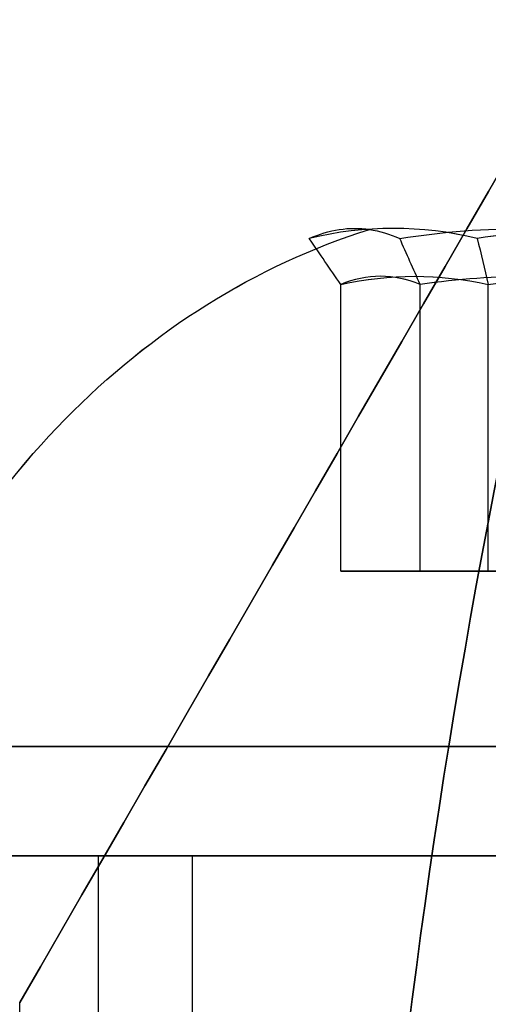
# Model space of a CAD drawing. Units: millimetres. Extents: x 3368 to 10936, y 2155 to 9636.
# Drawn here: x 6343 to 6347, y 5429 to 5438 of the extents above; entities that cross this region are included whole.
import ezdxf

# ---------------------------------------------------------------- set-up
doc = ezdxf.new("R2010")
doc.units = ezdxf.units.MM

msp = doc.modelspace()

# ---------------------------------------------------------------- linework, layer by layer
at = {"extrusion": (0.768016, 1.81559e-14, -0.64043)}
for p, q in [((6345.6319, 5433.0687, -820.638), (6345.6319, 5435.6873, -820.638)), ((6345.6319, 5433.0687, -780.638), (6345.6319, 5435.6873, -780.638)), ((6345.6319, 5433.0687, -550.638), (6345.6319, 5435.6873, -550.638)), ((6345.6319, 5433.0687, -510.638), (6345.6319, 5435.6873, -510.638)), ((6345.6319, 5433.0687, -280.638), (6345.6319, 5435.6873, -280.638)), ((6345.6319, 5433.0687, -240.638), (6345.6319, 5435.6873, -240.638)), ((6345.6319, 5433.0687, -10.638), (6345.6319, 5435.6873, -10.638)), ((6345.6319, 5433.0687, 29.362), (6345.6319, 5435.6873, 29.362)), ((6346.978, 5433.0687, -819.0237), (6346.978, 5435.6873, -819.0237)), ((6346.978, 5433.0687, -779.0237), (6346.978, 5435.6873, -779.0237)), ((6346.978, 5433.0687, -549.0237), (6346.978, 5435.6873, -549.0237)), ((6346.978, 5433.0687, -509.0237), (6346.978, 5435.6873, -509.0237)), ((6346.978, 5433.0687, -279.0237), (6346.978, 5435.6873, -279.0237)), ((6346.978, 5433.0687, -239.0237), (6346.978, 5435.6873, -239.0237)), ((6346.978, 5433.0687, -9.0237), (6346.978, 5435.6873, -9.0237)), ((6346.978, 5433.0687, 30.9763), (6346.978, 5435.6873, 30.9763)), ((6346.978, 5433.0687, -819.0237), (6345.6319, 5433.0687, -820.638)), ((6346.978, 5433.0687, -779.0237), (6345.6319, 5433.0687, -780.638)), ((6346.978, 5433.0687, -549.0237), (6345.6319, 5433.0687, -550.638)), ((6346.978, 5433.0687, -509.0237), (6345.6319, 5433.0687, -510.638)), ((6346.978, 5433.0687, -279.0237), (6345.6319, 5433.0687, -280.638)), ((6346.978, 5433.0687, -239.0237), (6345.6319, 5433.0687, -240.638)), ((6346.978, 5433.0687, -9.0237), (6345.6319, 5433.0687, -10.638)), ((6346.978, 5433.0687, 30.9763), (6345.6319, 5433.0687, 29.362))]:
    msp.add_line(p, q, dxfattribs=at)
at = {"extrusion": (0.938637, -3.65325e-15, 0.344906)}
for p, q in [((6345.6319, 5433.0687, -820.638), (6345.6319, 5435.6873, -820.638)), ((6345.6319, 5433.0687, -780.638), (6345.6319, 5435.6873, -780.638)), ((6345.6319, 5433.0687, -550.638), (6345.6319, 5435.6873, -550.638)), ((6345.6319, 5433.0687, -510.638), (6345.6319, 5435.6873, -510.638)), ((6345.6319, 5433.0687, -280.638), (6345.6319, 5435.6873, -280.638)), ((6345.6319, 5433.0687, -240.638), (6345.6319, 5435.6873, -240.638)), ((6345.6319, 5433.0687, -10.638), (6345.6319, 5435.6873, -10.638)), ((6345.6319, 5433.0687, 29.362), (6345.6319, 5435.6873, 29.362)), ((6346.3568, 5433.0687, -822.6109), (6346.3568, 5435.6873, -822.6109)), ((6346.3568, 5433.0687, -782.6109), (6346.3568, 5435.6873, -782.6109)), ((6346.3568, 5433.0687, -552.6109), (6346.3568, 5435.6873, -552.6109)), ((6346.3568, 5433.0687, -512.6109), (6346.3568, 5435.6873, -512.6109)), ((6346.3568, 5433.0687, -282.6109), (6346.3568, 5435.6873, -282.6109)), ((6346.3568, 5433.0687, -242.6109), (6346.3568, 5435.6873, -242.6109)), ((6346.3568, 5433.0687, -12.6109), (6346.3568, 5435.6873, -12.6109)), ((6346.3568, 5433.0687, 27.3891), (6346.3568, 5435.6873, 27.3891)), ((6345.6319, 5433.0687, -820.638), (6346.3568, 5433.0687, -822.6109)), ((6345.6319, 5433.0687, -780.638), (6346.3568, 5433.0687, -782.6109)), ((6345.6319, 5433.0687, -550.638), (6346.3568, 5433.0687, -552.6109)), ((6345.6319, 5433.0687, -510.638), (6346.3568, 5433.0687, -512.6109)), ((6345.6319, 5433.0687, -280.638), (6346.3568, 5433.0687, -282.6109)), ((6345.6319, 5433.0687, -240.638), (6346.3568, 5433.0687, -242.6109)), ((6345.6319, 5433.0687, -10.638), (6346.3568, 5433.0687, -12.6109)), ((6345.6319, 5433.0687, 29.362), (6346.3568, 5433.0687, 27.3891))]:
    msp.add_line(p, q, dxfattribs=at)
at = {"extrusion": (0.170621, -2.18091e-14, 0.985337)}
for p, q in [((6346.3568, 5433.0687, -822.6109), (6346.3568, 5435.6873, -822.6109)), ((6346.3568, 5433.0687, -782.6109), (6346.3568, 5435.6873, -782.6109)), ((6346.3568, 5433.0687, -552.6109), (6346.3568, 5435.6873, -552.6109)), ((6346.3568, 5433.0687, -512.6109), (6346.3568, 5435.6873, -512.6109)), ((6346.3568, 5433.0687, -282.6109), (6346.3568, 5435.6873, -282.6109)), ((6346.3568, 5433.0687, -242.6109), (6346.3568, 5435.6873, -242.6109)), ((6346.3568, 5433.0687, -12.6109), (6346.3568, 5435.6873, -12.6109)), ((6346.3568, 5433.0687, 27.3891), (6346.3568, 5435.6873, 27.3891)), ((6346.3568, 5433.0687, -822.6109), (6348.4279, 5433.0687, -822.9695)), ((6346.3568, 5433.0687, -782.6109), (6348.4279, 5433.0687, -782.9695)), ((6346.3568, 5433.0687, -552.6109), (6348.4279, 5433.0687, -552.9695)), ((6346.3568, 5433.0687, -512.6109), (6348.4279, 5433.0687, -512.9695)), ((6346.3568, 5433.0687, -282.6109), (6348.4279, 5433.0687, -282.9695)), ((6346.3568, 5433.0687, -242.6109), (6348.4279, 5433.0687, -242.9695)), ((6346.3568, 5433.0687, -12.6109), (6348.4279, 5433.0687, -12.9695)), ((6346.3568, 5433.0687, 27.3891), (6348.4279, 5433.0687, 27.0305))]:
    msp.add_line(p, q, dxfattribs=at)
at = {"extrusion": (-0.170621, 2.18091e-14, -0.985337)}
for p, q in [((6346.978, 5433.0687, -819.0237), (6346.978, 5435.6873, -819.0237)), ((6346.978, 5433.0687, -779.0237), (6346.978, 5435.6873, -779.0237)), ((6346.978, 5433.0687, -549.0237), (6346.978, 5435.6873, -549.0237)), ((6346.978, 5433.0687, -509.0237), (6346.978, 5435.6873, -509.0237)), ((6346.978, 5433.0687, -279.0237), (6346.978, 5435.6873, -279.0237)), ((6346.978, 5433.0687, -239.0237), (6346.978, 5435.6873, -239.0237)), ((6346.978, 5433.0687, -9.0237), (6346.978, 5435.6873, -9.0237)), ((6346.978, 5433.0687, 30.9763), (6346.978, 5435.6873, 30.9763)), ((6349.0491, 5433.0687, -819.3823), (6346.978, 5433.0687, -819.0237)), ((6349.0491, 5433.0687, -779.3823), (6346.978, 5433.0687, -779.0237)), ((6349.0491, 5433.0687, -549.3823), (6346.978, 5433.0687, -549.0237)), ((6349.0491, 5433.0687, -509.3823), (6346.978, 5433.0687, -509.0237)), ((6349.0491, 5433.0687, -279.3823), (6346.978, 5433.0687, -279.0237)), ((6349.0491, 5433.0687, -239.3823), (6346.978, 5433.0687, -239.0237)), ((6349.0491, 5433.0687, -9.3823), (6346.978, 5433.0687, -9.0237)), ((6349.0491, 5433.0687, 30.6177), (6346.978, 5433.0687, 30.9763))]:
    msp.add_line(p, q, dxfattribs=at)
at = {"extrusion": (-5.66527e-15, 1, 2.48051e-14)}
for p, q in [((6345.6319, 5433.0687, -820.638), (6346.3568, 5433.0687, -822.6109)), ((6346.978, 5433.0687, -819.0237), (6345.6319, 5433.0687, -820.638)), ((6345.6319, 5433.0687, -780.638), (6346.3568, 5433.0687, -782.6109)), ((6346.978, 5433.0687, -779.0237), (6345.6319, 5433.0687, -780.638)), ((6345.6319, 5433.0687, -550.638), (6346.3568, 5433.0687, -552.6109)), ((6346.978, 5433.0687, -549.0237), (6345.6319, 5433.0687, -550.638)), ((6345.6319, 5433.0687, -510.638), (6346.3568, 5433.0687, -512.6109)), ((6346.978, 5433.0687, -509.0237), (6345.6319, 5433.0687, -510.638)), ((6345.6319, 5433.0687, -280.638), (6346.3568, 5433.0687, -282.6109)), ((6346.978, 5433.0687, -279.0237), (6345.6319, 5433.0687, -280.638)), ((6345.6319, 5433.0687, -240.638), (6346.3568, 5433.0687, -242.6109)), ((6346.978, 5433.0687, -239.0237), (6345.6319, 5433.0687, -240.638)), ((6345.6319, 5433.0687, -10.638), (6346.3568, 5433.0687, -12.6109)), ((6346.978, 5433.0687, -9.0237), (6345.6319, 5433.0687, -10.638)), ((6345.6319, 5433.0687, 29.362), (6346.3568, 5433.0687, 27.3891)), ((6346.978, 5433.0687, 30.9763), (6345.6319, 5433.0687, 29.362)), ((6346.3568, 5433.0687, -822.6109), (6348.4279, 5433.0687, -822.9695)), ((6346.3568, 5433.0687, -782.6109), (6348.4279, 5433.0687, -782.9695)), ((6346.3568, 5433.0687, -552.6109), (6348.4279, 5433.0687, -552.9695)), ((6346.3568, 5433.0687, -512.6109), (6348.4279, 5433.0687, -512.9695)), ((6346.3568, 5433.0687, -282.6109), (6348.4279, 5433.0687, -282.9695)), ((6346.3568, 5433.0687, -242.6109), (6348.4279, 5433.0687, -242.9695)), ((6346.3568, 5433.0687, -12.6109), (6348.4279, 5433.0687, -12.9695)), ((6346.3568, 5433.0687, 27.3891), (6348.4279, 5433.0687, 27.0305)), ((6349.0491, 5433.0687, -819.3823), (6346.978, 5433.0687, -819.0237)), ((6349.0491, 5433.0687, -779.3823), (6346.978, 5433.0687, -779.0237)), ((6349.0491, 5433.0687, -549.3823), (6346.978, 5433.0687, -549.0237)), ((6349.0491, 5433.0687, -509.3823), (6346.978, 5433.0687, -509.0237)), ((6349.0491, 5433.0687, -279.3823), (6346.978, 5433.0687, -279.0237)), ((6349.0491, 5433.0687, -239.3823), (6346.978, 5433.0687, -239.0237)), ((6349.0491, 5433.0687, -9.3823), (6346.978, 5433.0687, -9.0237)), ((6349.0491, 5433.0687, 30.6177), (6346.978, 5433.0687, 30.9763))]:
    msp.add_line(p, q, dxfattribs=at)
for p, q in [((6343.4193, 5430.4687, -823.5754), (6343.4193, 5409.0687, -823.5754)), ((6343.4193, 5430.4687, -823.5754), (6343.4193, 5409.0687, -823.5754)), ((6343.4193, 5430.4687, -783.5754), (6343.4193, 5409.0687, -783.5754)), ((6343.4193, 5430.4687, -783.5754), (6343.4193, 5409.0687, -783.5754)), ((6343.4193, 5430.4687, -553.5754), (6343.4193, 5409.0687, -553.5754)), ((6343.4193, 5430.4687, -553.5754), (6343.4193, 5409.0687, -553.5754)), ((6343.4193, 5430.4687, -513.5754), (6343.4193, 5409.0687, -513.5754)), ((6343.4193, 5430.4687, -513.5754), (6343.4193, 5409.0687, -513.5754)), ((6343.4193, 5430.4687, -283.5754), (6343.4193, 5409.0687, -283.5754)), ((6343.4193, 5430.4687, -283.5754), (6343.4193, 5409.0687, -283.5754)), ((6343.4193, 5430.4687, -243.5754), (6343.4193, 5409.0687, -243.5754)), ((6343.4193, 5430.4687, -243.5754), (6343.4193, 5409.0687, -243.5754)), ((6343.4193, 5430.4687, -13.5754), (6343.4193, 5409.0687, -13.5754)), ((6343.4193, 5430.4687, -13.5754), (6343.4193, 5409.0687, -13.5754)), ((6343.4193, 5430.4687, 26.4246), (6343.4193, 5409.0687, 26.4246)), ((6343.4193, 5430.4687, 26.4246), (6343.4193, 5409.0687, 26.4246)), ((6344.276, 5430.4687, -823.0596), (6344.276, 5409.0687, -823.0596)), ((6344.276, 5430.4687, -823.0596), (6344.276, 5409.0687, -823.0596)), ((6344.276, 5430.4687, -783.0596), (6344.276, 5409.0687, -783.0596)), ((6344.276, 5430.4687, -783.0596), (6344.276, 5409.0687, -783.0596)), ((6344.276, 5430.4687, -553.0596), (6344.276, 5409.0687, -553.0596)), ((6344.276, 5430.4687, -553.0596), (6344.276, 5409.0687, -553.0596)), ((6344.276, 5430.4687, -513.0596), (6344.276, 5409.0687, -513.0596)), ((6344.276, 5430.4687, -513.0596), (6344.276, 5409.0687, -513.0596)), ((6344.276, 5430.4687, -283.0596), (6344.276, 5409.0687, -283.0596)), ((6344.276, 5430.4687, -283.0596), (6344.276, 5409.0687, -283.0596)), ((6344.276, 5430.4687, -243.0596), (6344.276, 5409.0687, -243.0596)), ((6344.276, 5430.4687, -243.0596), (6344.276, 5409.0687, -243.0596)), ((6344.276, 5430.4687, -13.0596), (6344.276, 5409.0687, -13.0596)), ((6344.276, 5430.4687, -13.0596), (6344.276, 5409.0687, -13.0596)), ((6344.276, 5430.4687, 26.9404), (6344.276, 5409.0687, 26.9404)), ((6344.276, 5430.4687, 26.9404), (6344.276, 5409.0687, 26.9404)), ((6342.703, 5425.4687, -808.9966), (6342.703, 5429.129, -808.9966)), ((6342.703, 5425.4687, -792.9966), (6342.703, 5429.129, -792.9966)), ((6342.703, 5425.4687, -538.9966), (6342.703, 5429.129, -538.9966)), ((6342.703, 5425.4687, -522.9966), (6342.703, 5429.129, -522.9966)), ((6342.703, 5425.4687, -268.9966), (6342.703, 5429.129, -268.9966)), ((6342.703, 5425.4687, -252.9966), (6342.703, 5429.129, -252.9966)), ((6342.703, 5425.4687, 1.0034), (6342.703, 5429.129, 1.0034)), ((6342.703, 5425.4687, 17.0034), (6342.703, 5429.129, 17.0034))]:
    msp.add_line(p, q)
at = {"extrusion": (0.866025, -0.5, 1.64686e-15)}
for p, q in [((6342.703, 5429.129, -808.9966), (6342.703, 5429.129, -792.9966)), ((6342.703, 5429.129, -538.9966), (6342.703, 5429.129, -522.9966)), ((6342.703, 5429.129, -268.9966), (6342.703, 5429.129, -252.9966)), ((6342.703, 5429.129, 1.0034), (6342.703, 5429.129, 17.0034))]:
    msp.add_line(p, q, dxfattribs=at)
at = {"extrusion": (1, 6.60583e-15, 1.49686e-14)}
for p, q in [((6342.703, 5425.4687, -808.9966), (6342.703, 5429.129, -808.9966)), ((6342.703, 5429.129, -808.9966), (6342.703, 5429.129, -792.9966)), ((6342.703, 5425.4687, -792.9966), (6342.703, 5429.129, -792.9966)), ((6342.703, 5425.4687, -538.9966), (6342.703, 5429.129, -538.9966)), ((6342.703, 5429.129, -538.9966), (6342.703, 5429.129, -522.9966)), ((6342.703, 5425.4687, -522.9966), (6342.703, 5429.129, -522.9966)), ((6342.703, 5425.4687, -268.9966), (6342.703, 5429.129, -268.9966)), ((6342.703, 5429.129, -268.9966), (6342.703, 5429.129, -252.9966)), ((6342.703, 5425.4687, -252.9966), (6342.703, 5429.129, -252.9966)), ((6342.703, 5425.4687, 1.0034), (6342.703, 5429.129, 1.0034)), ((6342.703, 5429.129, 1.0034), (6342.703, 5429.129, 17.0034)), ((6342.703, 5425.4687, 17.0034), (6342.703, 5429.129, 17.0034))]:
    msp.add_line(p, q, dxfattribs=at)
at = {"extrusion": (1.51455e-14, 2.19782e-14, -1)}
for centre in [(-6417.703, 5420.0328, 768.4966), (-6417.703, 5420.0328, 833.4966), (-6417.703, 5420.0328, 833.4966), (-6417.703, 5420.0328, 498.4966), (-6417.703, 5420.0328, 563.4966), (-6417.703, 5420.0328, 563.4966), (-6417.703, 5420.0328, 228.4966), (-6417.703, 5420.0328, 293.4966), (-6417.703, 5420.0328, 293.4966), (-6417.703, 5420.0328, -41.5034), (-6417.703, 5420.0328, 23.4966), (-6417.703, 5420.0328, 23.4966)]:
    msp.add_arc(centre, 72, 0, 30, dxfattribs=at)
for centre in [(6417.703, 5420.0328, -768.4966), (6417.703, 5420.0328, -498.4966), (6417.703, 5420.0328, -228.4966), (6417.703, 5420.0328, 41.5034)]:
    msp.add_arc(centre, 72, 150, 180)
at = {"extrusion": (-0.768016, -1.81559e-14, 0.64043)}
for centre in [(-5428.3437, 3434.7238, -5398.8566), (-5428.3437, 3434.7238, -5398.8566), (-5428.3437, 3465.4444, -5373.2394), (-5428.3437, 3465.4444, -5373.2394), (-5428.3437, 3642.0881, -5225.9404), (-5428.3437, 3642.0881, -5225.9404), (-5428.3437, 3672.8088, -5200.3232), (-5428.3437, 3672.8088, -5200.3232), (-5428.3437, 3849.4525, -5053.0242), (-5428.3437, 3849.4525, -5053.0242), (-5428.3437, 3880.1731, -5027.407), (-5428.3437, 3880.1731, -5027.407), (-5428.3437, 4056.8168, -4880.108), (-5428.3437, 4056.8168, -4880.108), (-5428.3437, 4087.5375, -4854.4907), (-5428.3437, 4087.5375, -4854.4907)]:
    msp.add_arc(centre, 7.8561, 171.23716, 188.76284, dxfattribs=at)
at = {"extrusion": (-0.938637, 3.65325e-15, -0.344906)}
for centre, start, end in [((-5428.3437, -2959.9804, -5672.9499), 171.23716, 182.90493), ((-5428.3437, -2959.9804, -5672.9499), 171.23716, 182.90493), ((-5428.3437, -2922.4349, -5686.7461), 171.23716, 182.90493), ((-5428.3437, -2922.4349, -5686.7461), 171.23716, 182.90493), ((-5428.3437, -2706.5484, -5766.0746), 171.23716, 182.90493), ((-5428.3437, -2706.5484, -5766.0746), 171.23716, 182.90493), ((-5428.3437, -2669.0029, -5779.8708), 171.23716, 182.90493), ((-5428.3437, -2669.0029, -5779.8708), 171.23716, 182.90493), ((-5428.3437, -2453.1163, -5859.1992), 171.23716, 182.90493), ((-5428.3437, -2453.1163, -5859.1992), 171.23716, 182.90493), ((-5428.3437, -2415.5708, -5872.9955), 171.23716, 182.90493), ((-5428.3437, -2415.5708, -5872.9955), 171.23716, 182.90493), ((-5428.3437, -2199.6843, -5952.3239), 171.23716, 182.90493), ((-5428.3437, -2199.6843, -5952.3239), 171.23716, 182.90493), ((-5428.3437, -2162.1388, -5966.1202), 171.23716, 182.90493), ((-5428.3437, -2162.1388, -5966.1202), 171.23716, 182.90493), ((-5428.3437, -2959.9804, -5672.9499), 182.90493, 188.76284), ((-5428.3437, -2959.9804, -5672.9499), 182.90493, 188.76284), ((-5428.3437, -2922.4349, -5686.7461), 182.90493, 188.76284), ((-5428.3437, -2922.4349, -5686.7461), 182.90493, 188.76284), ((-5428.3437, -2706.5484, -5766.0746), 182.90493, 188.76284), ((-5428.3437, -2706.5484, -5766.0746), 182.90493, 188.76284), ((-5428.3437, -2669.0029, -5779.8708), 182.90493, 188.76284), ((-5428.3437, -2669.0029, -5779.8708), 182.90493, 188.76284), ((-5428.3437, -2453.1163, -5859.1992), 182.90493, 188.76284), ((-5428.3437, -2453.1163, -5859.1992), 182.90493, 188.76284), ((-5428.3437, -2415.5708, -5872.9955), 182.90493, 188.76284), ((-5428.3437, -2415.5708, -5872.9955), 182.90493, 188.76284), ((-5428.3437, -2199.6843, -5952.3239), 182.90493, 188.76284), ((-5428.3437, -2199.6843, -5952.3239), 182.90493, 188.76284), ((-5428.3437, -2162.1388, -5966.1202), 182.90493, 188.76284), ((-5428.3437, -2162.1388, -5966.1202), 182.90493, 188.76284)]:
    msp.add_arc(centre, 7.8561, start, end, dxfattribs=at)
at = {"extrusion": (-0.170621, 2.18091e-14, -0.985337)}
for centre, radius, start, end in [((-5428.3437, -6394.7041, -272.0202), 7.8561, 171.23716, 188.76284), ((-5428.3437, -6394.7041, -272.0202), 7.8561, 171.23716, 188.76284), ((-5428.3437, -6387.8793, -311.4337), 7.8561, 171.23716, 188.76284), ((-5428.3437, -6387.8793, -311.4337), 7.8561, 171.23716, 188.76284), ((-5428.3437, -6348.6365, -538.0611), 7.8561, 171.23716, 188.76284), ((-5428.3437, -6348.6365, -538.0611), 7.8561, 171.23716, 188.76284), ((-5428.3437, -6341.8116, -577.4746), 7.8561, 171.23716, 188.76284), ((-5428.3437, -6341.8116, -577.4746), 7.8561, 171.23716, 188.76284), ((-5428.3437, -6302.5688, -804.1021), 7.8561, 171.23716, 188.76284), ((-5428.3437, -6302.5688, -804.1021), 7.8561, 171.23716, 188.76284), ((-5428.3437, -6295.744, -843.5155), 7.8561, 171.23716, 188.76284), ((-5428.3437, -6295.744, -843.5155), 7.8561, 171.23716, 188.76284), ((-5428.3437, -6256.5011, -1070.143), 7.8561, 171.23716, 188.76284), ((-5428.3437, -6256.5011, -1070.143), 7.8561, 171.23716, 188.76284), ((-5428.3437, -6249.6763, -1109.5565), 7.8561, 171.23716, 188.76284), ((-5428.3437, -6249.6763, -1109.5565), 7.8561, 171.23716, 188.76284), ((-5428.3437, -6387.8793, -315.327), 7.4185, 171.85564, 188.14436), ((-5428.3437, -6387.8793, -315.327), 7.4185, 171.85564, 188.14436), ((-5428.3437, -6295.744, -847.4088), 7.4185, 171.85564, 188.14436), ((-5428.3437, -6295.744, -847.4088), 7.4185, 171.85564, 188.14436), ((-5428.3437, -6249.6763, -1113.4497), 7.4185, 171.85564, 188.14436), ((-5428.3437, -6249.6763, -1113.4497), 7.4185, 171.85564, 188.14436)]:
    msp.add_arc(centre, radius, start, end, dxfattribs=at)
at = {"extrusion": (0.170621, -2.18091e-14, 0.985337)}
for centre, radius, start, end in [((5428.3437, -6394.7041, 276.1662), 7.8561, 351.23716, 8.76284), ((5428.3437, -6394.7041, 276.1662), 7.8561, 351.23716, 8.76284), ((5428.3437, -6387.8793, 315.5797), 7.8561, 351.23716, 8.76284), ((5428.3437, -6387.8793, 315.5797), 7.8561, 351.23716, 8.76284), ((5428.3437, -6348.6365, 542.2071), 7.8561, 351.23716, 8.76284), ((5428.3437, -6348.6365, 542.2071), 7.8561, 351.23716, 8.76284), ((5428.3437, -6341.8116, 581.6206), 7.8561, 351.23716, 8.76284), ((5428.3437, -6341.8116, 581.6206), 7.8561, 351.23716, 8.76284), ((5428.3437, -6302.5688, 808.248), 7.8561, 351.23716, 8.76284), ((5428.3437, -6302.5688, 808.248), 7.8561, 351.23716, 8.76284), ((5428.3437, -6295.744, 847.6615), 7.8561, 351.23716, 8.76284), ((5428.3437, -6295.744, 847.6615), 7.8561, 351.23716, 8.76284), ((5428.3437, -6256.5011, 1074.2889), 7.8561, 351.23716, 8.76284), ((5428.3437, -6256.5011, 1074.2889), 7.8561, 351.23716, 8.76284), ((5428.3437, -6249.6763, 1113.7024), 7.8561, 351.23716, 8.76284), ((5428.3437, -6249.6763, 1113.7024), 7.8561, 351.23716, 8.76284), ((5428.3437, -6394.7041, 272.2729), 7.4185, 351.85564, 8.14436), ((5428.3437, -6394.7041, 272.2729), 7.4185, 351.85564, 8.14436), ((5428.3437, -6387.8793, 311.6864), 7.4185, 351.85564, 8.14436), ((5428.3437, -6387.8793, 311.6864), 7.4185, 351.85564, 8.14436), ((5428.3437, -6348.6365, 538.3138), 7.4185, 351.85564, 8.14436), ((5428.3437, -6348.6365, 538.3138), 7.4185, 351.85564, 8.14436), ((5428.3437, -6341.8116, 577.7273), 7.4185, 351.85564, 8.14436), ((5428.3437, -6341.8116, 577.7273), 7.4185, 351.85564, 8.14436), ((5428.3437, -6302.5688, 804.3547), 7.4185, 351.85564, 8.14436), ((5428.3437, -6302.5688, 804.3547), 7.4185, 351.85564, 8.14436), ((5428.3437, -6295.744, 843.7682), 7.4185, 351.85564, 8.14436), ((5428.3437, -6295.744, 843.7682), 7.4185, 351.85564, 8.14436), ((5428.3437, -6256.5011, 1070.3957), 7.4185, 351.85564, 8.14436), ((5428.3437, -6256.5011, 1070.3957), 7.4185, 351.85564, 8.14436), ((5428.3437, -6249.6763, 1109.8091), 7.4185, 351.85564, 8.14436), ((5428.3437, -6249.6763, 1109.8091), 7.4185, 351.85564, 8.14436)]:
    msp.add_arc(centre, radius, start, end, dxfattribs=at)
at = {"extrusion": (0.515755, 2.41733e-14, -0.856736)}
for centre in [(5428.3437, 5014.8725, 3977.238), (5428.3437, 5014.8725, 3977.238), (5428.3437, 5035.5027, 3942.9686), (5428.3437, 5035.5027, 3942.9686), (5428.3437, 5154.1264, 3745.9193), (5428.3437, 5154.1264, 3745.9193), (5428.3437, 5174.7566, 3711.6499), (5428.3437, 5174.7566, 3711.6499), (5428.3437, 5293.3803, 3514.6006), (5428.3437, 5293.3803, 3514.6006), (5428.3437, 5314.0105, 3480.3312), (5428.3437, 5314.0105, 3480.3312), (5428.3437, 5432.6342, 3283.2819), (5428.3437, 5432.6342, 3283.2819), (5428.3437, 5453.2644, 3249.0124), (5428.3437, 5453.2644, 3249.0124)]:
    msp.add_arc(centre, 8.125, 292.61986, 344.94185, dxfattribs=at)
at = {"extrusion": (0.768016, 1.81559e-14, -0.64043)}
for centre in [(5428.3437, 3434.7238, 5399.1093), (5428.3437, 3434.7238, 5399.1093), (5428.3437, 3465.4444, 5373.4921), (5428.3437, 3465.4444, 5373.4921), (5428.3437, 3642.0881, 5226.1931), (5428.3437, 3642.0881, 5226.1931), (5428.3437, 3672.8088, 5200.5759), (5428.3437, 3672.8088, 5200.5759), (5428.3437, 3849.4525, 5053.2769), (5428.3437, 3849.4525, 5053.2769), (5428.3437, 3880.1731, 5027.6596), (5428.3437, 3880.1731, 5027.6596), (5428.3437, 4056.8168, 4880.3606), (5428.3437, 4056.8168, 4880.3606), (5428.3437, 4087.5375, 4854.7434), (5428.3437, 4087.5375, 4854.7434)]:
    msp.add_arc(centre, 7.4185, 351.85564, 8.14436, dxfattribs=at)
at = {"extrusion": (0.938637, -3.65325e-15, 0.344906)}
for centre in [(5428.3437, -2959.9804, 5673.2025), (5428.3437, -2959.9804, 5673.2025), (5428.3437, -2922.4349, 5686.9988), (5428.3437, -2922.4349, 5686.9988), (5428.3437, -2706.5484, 5766.3272), (5428.3437, -2706.5484, 5766.3272), (5428.3437, -2669.0029, 5780.1235), (5428.3437, -2669.0029, 5780.1235), (5428.3437, -2453.1163, 5859.4519), (5428.3437, -2453.1163, 5859.4519), (5428.3437, -2415.5708, 5873.2482), (5428.3437, -2415.5708, 5873.2482), (5428.3437, -2199.6843, 5952.5766), (5428.3437, -2199.6843, 5952.5766), (5428.3437, -2162.1388, 5966.3729), (5428.3437, -2162.1388, 5966.3729)]:
    msp.add_arc(centre, 7.4185, 351.85564, 8.14436, dxfattribs=at)
at = {"extrusion": (-8.0163e-15, 1, 2.33898e-14)}
for centre, radius, start, end in [((-6347.703, -820.9966, 5431.4687), 7.5, 328.95205, 148.95205), ((-6347.703, -820.9966, 5431.4687), 7.5, 328.95205, 148.95205), ((-6347.703, -780.9966, 5431.4687), 7.5, 328.95205, 148.95205), ((-6347.703, -780.9966, 5431.4687), 7.5, 328.95205, 148.95205), ((-6347.703, -550.9966, 5431.4687), 7.5, 328.95205, 148.95205), ((-6347.703, -550.9966, 5431.4687), 7.5, 328.95205, 148.95205), ((-6347.703, -510.9966, 5431.4687), 7.5, 328.95205, 148.95205), ((-6347.703, -510.9966, 5431.4687), 7.5, 328.95205, 148.95205), ((-6347.703, -280.9966, 5431.4687), 7.5, 328.95205, 148.95205), ((-6347.703, -280.9966, 5431.4687), 7.5, 328.95205, 148.95205), ((-6347.703, -240.9966, 5431.4687), 7.5, 328.95205, 148.95205), ((-6347.703, -240.9966, 5431.4687), 7.5, 328.95205, 148.95205), ((-6347.703, -10.9966, 5431.4687), 7.5, 328.95205, 148.95205), ((-6347.703, -10.9966, 5431.4687), 7.5, 328.95205, 148.95205), ((-6347.703, 29.0034, 5431.4687), 7.5, 328.95205, 148.95205), ((-6347.703, 29.0034, 5431.4687), 7.5, 328.95205, 148.95205), ((-6347.703, -820.9966, 5431.4687), 7.5, 148.95205, 328.95205), ((-6347.703, -820.9966, 5431.4687), 7.5, 148.95205, 328.95205), ((-6347.703, -780.9966, 5431.4687), 7.5, 148.95205, 328.95205), ((-6347.703, -780.9966, 5431.4687), 7.5, 148.95205, 328.95205), ((-6347.703, -550.9966, 5431.4687), 7.5, 148.95205, 328.95205), ((-6347.703, -550.9966, 5431.4687), 7.5, 148.95205, 328.95205), ((-6347.703, -510.9966, 5431.4687), 7.5, 148.95205, 328.95205), ((-6347.703, -510.9966, 5431.4687), 7.5, 148.95205, 328.95205), ((-6347.703, -280.9966, 5431.4687), 7.5, 148.95205, 328.95205), ((-6347.703, -280.9966, 5431.4687), 7.5, 148.95205, 328.95205), ((-6347.703, -240.9966, 5431.4687), 7.5, 148.95205, 328.95205), ((-6347.703, -240.9966, 5431.4687), 7.5, 148.95205, 328.95205), ((-6347.703, -10.9966, 5431.4687), 7.5, 148.95205, 328.95205), ((-6347.703, -10.9966, 5431.4687), 7.5, 148.95205, 328.95205), ((-6347.703, 29.0034, 5431.4687), 7.5, 148.95205, 328.95205), ((-6347.703, 29.0034, 5431.4687), 7.5, 148.95205, 328.95205), ((-6347.703, -820.9966, 5430.4687), 7.5, 328.95205, 148.95205), ((-6347.703, -780.9966, 5430.4687), 7.5, 328.95205, 148.95205), ((-6347.703, -550.9966, 5430.4687), 7.5, 328.95205, 148.95205), ((-6347.703, -510.9966, 5430.4687), 7.5, 328.95205, 148.95205), ((-6347.703, -280.9966, 5430.4687), 7.5, 328.95205, 148.95205), ((-6347.703, -240.9966, 5430.4687), 7.5, 328.95205, 148.95205), ((-6347.703, -10.9966, 5430.4687), 7.5, 328.95205, 148.95205), ((-6347.703, 29.0034, 5430.4687), 7.5, 328.95205, 148.95205), ((-6347.703, -820.9966, 5430.4687), 7.5, 148.95205, 328.95205), ((-6347.703, -780.9966, 5430.4687), 7.5, 148.95205, 328.95205), ((-6347.703, -550.9966, 5430.4687), 7.5, 148.95205, 328.95205), ((-6347.703, -510.9966, 5430.4687), 7.5, 148.95205, 328.95205), ((-6347.703, -280.9966, 5430.4687), 7.5, 148.95205, 328.95205), ((-6347.703, -240.9966, 5430.4687), 7.5, 148.95205, 328.95205), ((-6347.703, -10.9966, 5430.4687), 7.5, 148.95205, 328.95205), ((-6347.703, 29.0034, 5430.4687), 7.5, 148.95205, 328.95205), ((-6347.703, -820.9966, 5430.4687), 5, 328.95205, 148.95205), ((-6347.703, -780.9966, 5430.4687), 5, 328.95205, 148.95205), ((-6347.703, -550.9966, 5430.4687), 5, 328.95205, 148.95205), ((-6347.703, -510.9966, 5430.4687), 5, 328.95205, 148.95205), ((-6347.703, -280.9966, 5430.4687), 5, 328.95205, 148.95205), ((-6347.703, -240.9966, 5430.4687), 5, 328.95205, 148.95205), ((-6347.703, -10.9966, 5430.4687), 5, 328.95205, 148.95205), ((-6347.703, 29.0034, 5430.4687), 5, 328.95205, 148.95205), ((-6347.703, -820.9966, 5430.4687), 5, 148.95205, 328.95205), ((-6347.703, -780.9966, 5430.4687), 5, 148.95205, 328.95205), ((-6347.703, -550.9966, 5430.4687), 5, 148.95205, 328.95205), ((-6347.703, -510.9966, 5430.4687), 5, 148.95205, 328.95205), ((-6347.703, -280.9966, 5430.4687), 5, 148.95205, 328.95205), ((-6347.703, -240.9966, 5430.4687), 5, 148.95205, 328.95205), ((-6347.703, -10.9966, 5430.4687), 5, 148.95205, 328.95205), ((-6347.703, 29.0034, 5430.4687), 5, 148.95205, 328.95205), ((-6347.703, -820.9966, 5430.4687), 4, 328.95205, 148.95205), ((-6347.703, -780.9966, 5430.4687), 4, 328.95205, 148.95205), ((-6347.703, -550.9966, 5430.4687), 4, 328.95205, 148.95205), ((-6347.703, -510.9966, 5430.4687), 4, 328.95205, 148.95205), ((-6347.703, -280.9966, 5430.4687), 4, 328.95205, 148.95205), ((-6347.703, -240.9966, 5430.4687), 4, 328.95205, 148.95205), ((-6347.703, -10.9966, 5430.4687), 4, 328.95205, 148.95205), ((-6347.703, 29.0034, 5430.4687), 4, 328.95205, 148.95205), ((-6347.703, -820.9966, 5430.4687), 4, 148.95205, 328.95205), ((-6347.703, -780.9966, 5430.4687), 4, 148.95205, 328.95205), ((-6347.703, -550.9966, 5430.4687), 4, 148.95205, 328.95205), ((-6347.703, -510.9966, 5430.4687), 4, 148.95205, 328.95205), ((-6347.703, -280.9966, 5430.4687), 4, 148.95205, 328.95205), ((-6347.703, -240.9966, 5430.4687), 4, 148.95205, 328.95205), ((-6347.703, -10.9966, 5430.4687), 4, 148.95205, 328.95205), ((-6347.703, 29.0034, 5430.4687), 4, 148.95205, 328.95205)]:
    msp.add_arc(centre, radius, start, end, dxfattribs=at)
at = {"extrusion": (-5.66214e-15, 1, 2.26327e-14)}
for centre, start, end in [((-6347.703, -820.9966, 5430.4687), 0, 180), ((-6347.703, -780.9966, 5430.4687), 0, 180), ((-6347.703, -820.9966, 5430.4687), 180, 0), ((-6347.703, -820.9966, 5430.4687), 0, 180), ((-6347.703, -820.9966, 5430.4687), 180, 0), ((-6347.703, -780.9966, 5430.4687), 180, 0), ((-6347.703, -780.9966, 5430.4687), 0, 180), ((-6347.703, -780.9966, 5430.4687), 180, 0), ((-6347.703, -550.9966, 5430.4687), 0, 180), ((-6347.703, -510.9966, 5430.4687), 0, 180), ((-6347.703, -550.9966, 5430.4687), 180, 0), ((-6347.703, -550.9966, 5430.4687), 0, 180), ((-6347.703, -550.9966, 5430.4687), 180, 0), ((-6347.703, -510.9966, 5430.4687), 180, 0), ((-6347.703, -510.9966, 5430.4687), 0, 180), ((-6347.703, -510.9966, 5430.4687), 180, 0), ((-6347.703, -280.9966, 5430.4687), 0, 180), ((-6347.703, -240.9966, 5430.4687), 0, 180), ((-6347.703, -280.9966, 5430.4687), 180, 0), ((-6347.703, -280.9966, 5430.4687), 0, 180), ((-6347.703, -280.9966, 5430.4687), 180, 0), ((-6347.703, -240.9966, 5430.4687), 180, 0), ((-6347.703, -240.9966, 5430.4687), 0, 180), ((-6347.703, -240.9966, 5430.4687), 180, 0), ((-6347.703, -10.9966, 5430.4687), 0, 180), ((-6347.703, 29.0034, 5430.4687), 0, 180), ((-6347.703, -10.9966, 5430.4687), 180, 0), ((-6347.703, -10.9966, 5430.4687), 0, 180), ((-6347.703, -10.9966, 5430.4687), 180, 0), ((-6347.703, 29.0034, 5430.4687), 180, 0), ((-6347.703, 29.0034, 5430.4687), 0, 180), ((-6347.703, 29.0034, 5430.4687), 180, 0)]:
    msp.add_arc(centre, 8, start, end, dxfattribs=at)
at = {"extrusion": (8.0163e-15, -1, -2.33898e-14)}
for centre, radius, start, end in [((6347.703, -820.9966, -5430.4687), 7.5, 31.04795, 211.04795), ((6347.703, -780.9966, -5430.4687), 7.5, 31.04795, 211.04795), ((6347.703, -550.9966, -5430.4687), 7.5, 31.04795, 211.04795), ((6347.703, -510.9966, -5430.4687), 7.5, 31.04795, 211.04795), ((6347.703, -280.9966, -5430.4687), 7.5, 31.04795, 211.04795), ((6347.703, -240.9966, -5430.4687), 7.5, 31.04795, 211.04795), ((6347.703, -10.9966, -5430.4687), 7.5, 31.04795, 211.04795), ((6347.703, 29.0034, -5430.4687), 7.5, 31.04795, 211.04795), ((6347.703, -820.9966, -5430.4687), 7.5, 211.04795, 31.04795), ((6347.703, -780.9966, -5430.4687), 7.5, 211.04795, 31.04795), ((6347.703, -550.9966, -5430.4687), 7.5, 211.04795, 31.04795), ((6347.703, -510.9966, -5430.4687), 7.5, 211.04795, 31.04795), ((6347.703, -280.9966, -5430.4687), 7.5, 211.04795, 31.04795), ((6347.703, -240.9966, -5430.4687), 7.5, 211.04795, 31.04795), ((6347.703, -10.9966, -5430.4687), 7.5, 211.04795, 31.04795), ((6347.703, 29.0034, -5430.4687), 7.5, 211.04795, 31.04795), ((6347.703, -820.9966, -5430.4687), 5, 31.04795, 211.04795), ((6347.703, -780.9966, -5430.4687), 5, 31.04795, 211.04795), ((6347.703, -550.9966, -5430.4687), 5, 31.04795, 211.04795), ((6347.703, -510.9966, -5430.4687), 5, 31.04795, 211.04795), ((6347.703, -280.9966, -5430.4687), 5, 31.04795, 211.04795), ((6347.703, -240.9966, -5430.4687), 5, 31.04795, 211.04795), ((6347.703, -10.9966, -5430.4687), 5, 31.04795, 211.04795), ((6347.703, 29.0034, -5430.4687), 5, 31.04795, 211.04795), ((6347.703, -820.9966, -5430.4687), 5, 211.04795, 31.04795), ((6347.703, -780.9966, -5430.4687), 5, 211.04795, 31.04795), ((6347.703, -550.9966, -5430.4687), 5, 211.04795, 31.04795), ((6347.703, -510.9966, -5430.4687), 5, 211.04795, 31.04795), ((6347.703, -280.9966, -5430.4687), 5, 211.04795, 31.04795), ((6347.703, -240.9966, -5430.4687), 5, 211.04795, 31.04795), ((6347.703, -10.9966, -5430.4687), 5, 211.04795, 31.04795), ((6347.703, 29.0034, -5430.4687), 5, 211.04795, 31.04795), ((6347.703, -820.9966, -5430.4687), 4, 31.04795, 211.04795), ((6347.703, -780.9966, -5430.4687), 4, 31.04795, 211.04795), ((6347.703, -550.9966, -5430.4687), 4, 31.04795, 211.04795), ((6347.703, -510.9966, -5430.4687), 4, 31.04795, 211.04795), ((6347.703, -280.9966, -5430.4687), 4, 31.04795, 211.04795), ((6347.703, -240.9966, -5430.4687), 4, 31.04795, 211.04795), ((6347.703, -10.9966, -5430.4687), 4, 31.04795, 211.04795), ((6347.703, 29.0034, -5430.4687), 4, 31.04795, 211.04795), ((6347.703, -820.9966, -5430.4687), 4, 211.04795, 31.04795), ((6347.703, -780.9966, -5430.4687), 4, 211.04795, 31.04795), ((6347.703, -550.9966, -5430.4687), 4, 211.04795, 31.04795), ((6347.703, -510.9966, -5430.4687), 4, 211.04795, 31.04795), ((6347.703, -280.9966, -5430.4687), 4, 211.04795, 31.04795), ((6347.703, -240.9966, -5430.4687), 4, 211.04795, 31.04795), ((6347.703, -10.9966, -5430.4687), 4, 211.04795, 31.04795), ((6347.703, 29.0034, -5430.4687), 4, 211.04795, 31.04795)]:
    msp.add_arc(centre, radius, start, end, dxfattribs=at)
at = {"extrusion": (6.38378e-15, -1, -2.26327e-14)}
for centre, start, end in [((6347.703, -780.9966, -5430.4687), 180, 0), ((6347.703, -820.9966, -5430.4687), 180, 0), ((6347.703, -780.9966, -5430.4687), 0, 180), ((6347.703, -820.9966, -5430.4687), 0, 180), ((6347.703, -510.9966, -5430.4687), 180, 0), ((6347.703, -550.9966, -5430.4687), 180, 0), ((6347.703, -510.9966, -5430.4687), 0, 180), ((6347.703, -550.9966, -5430.4687), 0, 180), ((6347.703, -240.9966, -5430.4687), 180, 0), ((6347.703, -280.9966, -5430.4687), 180, 0), ((6347.703, -240.9966, -5430.4687), 0, 180), ((6347.703, -280.9966, -5430.4687), 0, 180), ((6347.703, 29.0034, -5430.4687), 180, 0), ((6347.703, -10.9966, -5430.4687), 180, 0), ((6347.703, 29.0034, -5430.4687), 0, 180), ((6347.703, -10.9966, -5430.4687), 0, 180)]:
    msp.add_arc(centre, 5, start, end, dxfattribs=at)
at = {"extrusion": (-6.38378e-15, 1, 2.26327e-14)}
for centre, start, end in [((-6347.703, -820.9966, 5430.4687), 0, 180), ((-6347.703, -820.9966, 5430.4687), 180, 0), ((-6347.703, -780.9966, 5430.4687), 0, 180), ((-6347.703, -780.9966, 5430.4687), 180, 0), ((-6347.703, -550.9966, 5430.4687), 0, 180), ((-6347.703, -550.9966, 5430.4687), 180, 0), ((-6347.703, -510.9966, 5430.4687), 0, 180), ((-6347.703, -510.9966, 5430.4687), 180, 0), ((-6347.703, -280.9966, 5430.4687), 0, 180), ((-6347.703, -280.9966, 5430.4687), 180, 0), ((-6347.703, -240.9966, 5430.4687), 0, 180), ((-6347.703, -240.9966, 5430.4687), 180, 0), ((-6347.703, -10.9966, 5430.4687), 0, 180), ((-6347.703, -10.9966, 5430.4687), 180, 0), ((-6347.703, 29.0034, 5430.4687), 0, 180), ((-6347.703, 29.0034, 5430.4687), 180, 0)]:
    msp.add_arc(centre, 5, start, end, dxfattribs=at)
at = {"extrusion": (-0.866025, 0.5, -8.13485e-16)}
for centre in [(6347.703, 5447.7891, -820.9966), (6347.703, 5447.7891, -820.9966), (6347.703, 5447.7891, -550.9966), (6347.703, 5447.7891, -550.9966), (6347.703, 5447.7891, -280.9966), (6347.703, 5447.7891, -280.9966), (6347.703, 5447.7891, -10.9966), (6347.703, 5447.7891, -10.9966)]:
    msp.add_ellipse(centre, major_axis=(-8, -13.8564), ratio=0.5, start_param=0, end_param=3.141593, dxfattribs=at)
at = {"extrusion": (-0.866025, 0.5, -3.03393e-15)}
for centre in [(6347.703, 5447.7891, -780.9966), (6347.703, 5447.7891, -780.9966), (6347.703, 5447.7891, -510.9966), (6347.703, 5447.7891, -510.9966), (6347.703, 5447.7891, -240.9966), (6347.703, 5447.7891, -240.9966), (6347.703, 5447.7891, 29.0034), (6347.703, 5447.7891, 29.0034)]:
    msp.add_ellipse(centre, major_axis=(-8, -13.8564), ratio=0.5, start_param=0, end_param=3.141593, dxfattribs=at)
at = {"extrusion": (-0.866025, 0.5, -1.92371e-15)}
for centre in [(6347.703, 5447.7891, -820.9966), (6347.703, 5447.7891, -780.9966), (6347.703, 5447.7891, -820.9966), (6347.703, 5447.7891, -780.9966), (6347.703, 5447.7891, -550.9966), (6347.703, 5447.7891, -510.9966), (6347.703, 5447.7891, -550.9966), (6347.703, 5447.7891, -510.9966), (6347.703, 5447.7891, -280.9966), (6347.703, 5447.7891, -240.9966), (6347.703, 5447.7891, -280.9966), (6347.703, 5447.7891, -240.9966), (6347.703, 5447.7891, -10.9966), (6347.703, 5447.7891, 29.0034), (6347.703, 5447.7891, -10.9966), (6347.703, 5447.7891, 29.0034)]:
    msp.add_ellipse(centre, major_axis=(-8, -13.8564), ratio=0.5, start_param=-3.141593, end_param=0, dxfattribs=at)
at = {"extrusion": (-0.866025, 0.5, 1.35492e-14)}
for centre in [(6347.703, 5437.7891, -820.9966), (6347.703, 5437.7891, -550.9966), (6347.703, 5437.7891, -280.9966), (6347.703, 5437.7891, -10.9966)]:
    msp.add_ellipse(centre, major_axis=(-13, -22.5167), ratio=0.5, start_param=1.17601, end_param=3.141593, dxfattribs=at)
at = {"extrusion": (-0.866025, 0.5, -9.47161e-14)}
for centre in [(6347.703, 5437.7891, -780.9966), (6347.703, 5437.7891, -510.9966), (6347.703, 5437.7891, -240.9966), (6347.703, 5437.7891, 29.0034)]:
    msp.add_ellipse(centre, major_axis=(-13, -22.5167), ratio=0.5, start_param=-3.141593, end_param=-1.17601, dxfattribs=at)
at = {"extrusion": (0.866025, -0.5, 9.47161e-14)}
for centre in [(6347.703, 5437.7891, -780.9966), (6347.703, 5437.7891, -510.9966), (6347.703, 5437.7891, -240.9966), (6347.703, 5437.7891, 29.0034)]:
    msp.add_ellipse(centre, major_axis=(-13, -22.5167), ratio=0.5, start_param=7.459195, end_param=9.424778, dxfattribs=at)
at = {"extrusion": (0.866025, -0.5, -1.35492e-14)}
for centre in [(6347.703, 5437.7891, -820.9966), (6347.703, 5437.7891, -550.9966), (6347.703, 5437.7891, -280.9966), (6347.703, 5437.7891, -10.9966)]:
    msp.add_ellipse(centre, major_axis=(-13, -22.5167), ratio=0.5, start_param=3.141593, end_param=5.107175, dxfattribs=at)
for points in [[(6353.1841, 5457.2828, -770.3389), (6345.7517, 5444.4095, -770.3389), (6337.703, 5430.4687, -774.8914)], [(6353.1841, 5457.2828, -831.6543), (6345.7517, 5444.4095, -831.6543), (6337.703, 5430.4687, -827.1018)], [(6353.1841, 5457.2828, -770.3389), (6345.7517, 5444.4095, -770.3389), (6337.703, 5430.4687, -774.8914)], [(6353.1841, 5457.2828, -831.6543), (6345.7517, 5444.4095, -831.6543), (6337.703, 5430.4687, -827.1018)], [(6353.1841, 5457.2828, -500.3389), (6345.7517, 5444.4095, -500.3389), (6337.703, 5430.4687, -504.8914)], [(6353.1841, 5457.2828, -561.6543), (6345.7517, 5444.4095, -561.6543), (6337.703, 5430.4687, -557.1018)], [(6353.1841, 5457.2828, -500.3389), (6345.7517, 5444.4095, -500.3389), (6337.703, 5430.4687, -504.8914)], [(6353.1841, 5457.2828, -561.6543), (6345.7517, 5444.4095, -561.6543), (6337.703, 5430.4687, -557.1018)], [(6353.1841, 5457.2828, -230.3389), (6345.7517, 5444.4095, -230.3389), (6337.703, 5430.4687, -234.8914)], [(6353.1841, 5457.2828, -291.6543), (6345.7517, 5444.4095, -291.6543), (6337.703, 5430.4687, -287.1018)], [(6353.1841, 5457.2828, -230.3389), (6345.7517, 5444.4095, -230.3389), (6337.703, 5430.4687, -234.8914)], [(6353.1841, 5457.2828, -291.6543), (6345.7517, 5444.4095, -291.6543), (6337.703, 5430.4687, -287.1018)], [(6353.1841, 5457.2828, 39.6611), (6345.7517, 5444.4095, 39.6611), (6337.703, 5430.4687, 35.1086)], [(6353.1841, 5457.2828, -21.6543), (6345.7517, 5444.4095, -21.6543), (6337.703, 5430.4687, -17.1018)], [(6353.1841, 5457.2828, 39.6611), (6345.7517, 5444.4095, 39.6611), (6337.703, 5430.4687, 35.1086)], [(6353.1841, 5457.2828, -21.6543), (6345.7517, 5444.4095, -21.6543), (6337.703, 5430.4687, -17.1018)]]:
    msp.add_rational_spline(points, [1.56753561765, 1.56753561765, 1.50513020921], degree=2)
for points in [[(6345.6319, 5435.6873, -820.638), (6345.5361, 5435.8277, -820.6214), (6345.4403, 5435.9679, -820.6048), (6345.3444, 5436.1081, -820.5882)], [(6345.6319, 5435.6873, -820.638), (6345.5361, 5435.8277, -820.6214), (6345.4403, 5435.9679, -820.6048), (6345.3444, 5436.1081, -820.5882)], [(6345.6319, 5435.6873, -780.638), (6345.5361, 5435.8277, -780.6214), (6345.4403, 5435.9679, -780.6048), (6345.3444, 5436.1081, -780.5882)], [(6345.6319, 5435.6873, -780.638), (6345.5361, 5435.8277, -780.6214), (6345.4403, 5435.9679, -780.6048), (6345.3444, 5436.1081, -780.5882)], [(6345.6319, 5435.6873, -550.638), (6345.5361, 5435.8277, -550.6214), (6345.4403, 5435.9679, -550.6048), (6345.3444, 5436.1081, -550.5882)], [(6345.6319, 5435.6873, -550.638), (6345.5361, 5435.8277, -550.6214), (6345.4403, 5435.9679, -550.6048), (6345.3444, 5436.1081, -550.5882)], [(6345.6319, 5435.6873, -510.638), (6345.5361, 5435.8277, -510.6214), (6345.4403, 5435.9679, -510.6048), (6345.3444, 5436.1081, -510.5882)], [(6345.6319, 5435.6873, -510.638), (6345.5361, 5435.8277, -510.6214), (6345.4403, 5435.9679, -510.6048), (6345.3444, 5436.1081, -510.5882)], [(6345.6319, 5435.6873, -280.638), (6345.5361, 5435.8277, -280.6214), (6345.4403, 5435.9679, -280.6048), (6345.3444, 5436.1081, -280.5882)], [(6345.6319, 5435.6873, -280.638), (6345.5361, 5435.8277, -280.6214), (6345.4403, 5435.9679, -280.6048), (6345.3444, 5436.1081, -280.5882)], [(6345.6319, 5435.6873, -240.638), (6345.5361, 5435.8277, -240.6214), (6345.4403, 5435.9679, -240.6048), (6345.3444, 5436.1081, -240.5882)], [(6345.6319, 5435.6873, -240.638), (6345.5361, 5435.8277, -240.6214), (6345.4403, 5435.9679, -240.6048), (6345.3444, 5436.1081, -240.5882)], [(6345.6319, 5435.6873, -10.638), (6345.5361, 5435.8277, -10.6214), (6345.4403, 5435.9679, -10.6048), (6345.3444, 5436.1081, -10.5882)], [(6345.6319, 5435.6873, -10.638), (6345.5361, 5435.8277, -10.6214), (6345.4403, 5435.9679, -10.6048), (6345.3444, 5436.1081, -10.5882)], [(6345.6319, 5435.6873, 29.362), (6345.5361, 5435.8277, 29.3786), (6345.4403, 5435.9679, 29.3952), (6345.3444, 5436.1081, 29.4118)], [(6345.6319, 5435.6873, 29.362), (6345.5361, 5435.8277, 29.3786), (6345.4403, 5435.9679, 29.3952), (6345.3444, 5436.1081, 29.4118)], [(6346.3568, 5435.6873, -822.6109), (6346.2946, 5435.8277, -822.6855), (6346.2323, 5435.9679, -822.7602), (6346.17, 5436.1081, -822.835)], [(6346.3568, 5435.6873, -822.6109), (6346.2946, 5435.8277, -822.6855), (6346.2323, 5435.9679, -822.7602), (6346.17, 5436.1081, -822.835)], [(6346.3568, 5435.6873, -782.6109), (6346.2946, 5435.8277, -782.6855), (6346.2323, 5435.9679, -782.7602), (6346.17, 5436.1081, -782.835)], [(6346.3568, 5435.6873, -782.6109), (6346.2946, 5435.8277, -782.6855), (6346.2323, 5435.9679, -782.7602), (6346.17, 5436.1081, -782.835)], [(6346.3568, 5435.6873, -552.6109), (6346.2946, 5435.8277, -552.6855), (6346.2323, 5435.9679, -552.7602), (6346.17, 5436.1081, -552.835)], [(6346.3568, 5435.6873, -552.6109), (6346.2946, 5435.8277, -552.6855), (6346.2323, 5435.9679, -552.7602), (6346.17, 5436.1081, -552.835)], [(6346.3568, 5435.6873, -512.6109), (6346.2946, 5435.8277, -512.6855), (6346.2323, 5435.9679, -512.7602), (6346.17, 5436.1081, -512.835)], [(6346.3568, 5435.6873, -512.6109), (6346.2946, 5435.8277, -512.6855), (6346.2323, 5435.9679, -512.7602), (6346.17, 5436.1081, -512.835)], [(6346.3568, 5435.6873, -282.6109), (6346.2946, 5435.8277, -282.6855), (6346.2323, 5435.9679, -282.7602), (6346.17, 5436.1081, -282.835)], [(6346.3568, 5435.6873, -282.6109), (6346.2946, 5435.8277, -282.6855), (6346.2323, 5435.9679, -282.7602), (6346.17, 5436.1081, -282.835)], [(6346.3568, 5435.6873, -242.6109), (6346.2946, 5435.8277, -242.6855), (6346.2323, 5435.9679, -242.7602), (6346.17, 5436.1081, -242.835)], [(6346.3568, 5435.6873, -242.6109), (6346.2946, 5435.8277, -242.6855), (6346.2323, 5435.9679, -242.7602), (6346.17, 5436.1081, -242.835)], [(6346.3568, 5435.6873, -12.6109), (6346.2946, 5435.8277, -12.6855), (6346.2323, 5435.9679, -12.7602), (6346.17, 5436.1081, -12.835)], [(6346.3568, 5435.6873, -12.6109), (6346.2946, 5435.8277, -12.6855), (6346.2323, 5435.9679, -12.7602), (6346.17, 5436.1081, -12.835)], [(6346.3568, 5435.6873, 27.3891), (6346.2946, 5435.8277, 27.3145), (6346.2323, 5435.9679, 27.2398), (6346.17, 5436.1081, 27.165)], [(6346.3568, 5435.6873, 27.3891), (6346.2946, 5435.8277, 27.3145), (6346.2323, 5435.9679, 27.2398), (6346.17, 5436.1081, 27.165)], [(6346.8774, 5436.1081, -818.7498), (6346.9109, 5435.9679, -818.8412), (6346.9445, 5435.8277, -818.9324), (6346.978, 5435.6873, -819.0237)], [(6346.8774, 5436.1081, -818.7498), (6346.9109, 5435.9679, -818.8412), (6346.9445, 5435.8277, -818.9324), (6346.978, 5435.6873, -819.0237)], [(6346.8774, 5436.1081, -778.7498), (6346.9109, 5435.9679, -778.8412), (6346.9445, 5435.8277, -778.9324), (6346.978, 5435.6873, -779.0237)], [(6346.8774, 5436.1081, -778.7498), (6346.9109, 5435.9679, -778.8412), (6346.9445, 5435.8277, -778.9324), (6346.978, 5435.6873, -779.0237)], [(6346.8774, 5436.1081, -548.7498), (6346.9109, 5435.9679, -548.8412), (6346.9445, 5435.8277, -548.9324), (6346.978, 5435.6873, -549.0237)], [(6346.8774, 5436.1081, -548.7498), (6346.9109, 5435.9679, -548.8412), (6346.9445, 5435.8277, -548.9324), (6346.978, 5435.6873, -549.0237)], [(6346.8774, 5436.1081, -508.7498), (6346.9109, 5435.9679, -508.8412), (6346.9445, 5435.8277, -508.9324), (6346.978, 5435.6873, -509.0237)], [(6346.8774, 5436.1081, -508.7498), (6346.9109, 5435.9679, -508.8412), (6346.9445, 5435.8277, -508.9324), (6346.978, 5435.6873, -509.0237)], [(6346.8774, 5436.1081, -278.7498), (6346.9109, 5435.9679, -278.8412), (6346.9445, 5435.8277, -278.9324), (6346.978, 5435.6873, -279.0237)], [(6346.8774, 5436.1081, -278.7498), (6346.9109, 5435.9679, -278.8412), (6346.9445, 5435.8277, -278.9324), (6346.978, 5435.6873, -279.0237)], [(6346.8774, 5436.1081, -238.7498), (6346.9109, 5435.9679, -238.8412), (6346.9445, 5435.8277, -238.9324), (6346.978, 5435.6873, -239.0237)], [(6346.8774, 5436.1081, -238.7498), (6346.9109, 5435.9679, -238.8412), (6346.9445, 5435.8277, -238.9324), (6346.978, 5435.6873, -239.0237)], [(6346.8774, 5436.1081, -8.7498), (6346.9109, 5435.9679, -8.8412), (6346.9445, 5435.8277, -8.9324), (6346.978, 5435.6873, -9.0237)], [(6346.8774, 5436.1081, -8.7498), (6346.9109, 5435.9679, -8.8412), (6346.9445, 5435.8277, -8.9324), (6346.978, 5435.6873, -9.0237)], [(6346.8774, 5436.1081, 31.2502), (6346.9109, 5435.9679, 31.1588), (6346.9445, 5435.8277, 31.0676), (6346.978, 5435.6873, 30.9763)], [(6346.8774, 5436.1081, 31.2502), (6346.9109, 5435.9679, 31.1588), (6346.9445, 5435.8277, 31.0676), (6346.978, 5435.6873, 30.9763)]]:
    msp.add_open_spline(points, degree=3)

doc.saveas('drawing.dxf')
